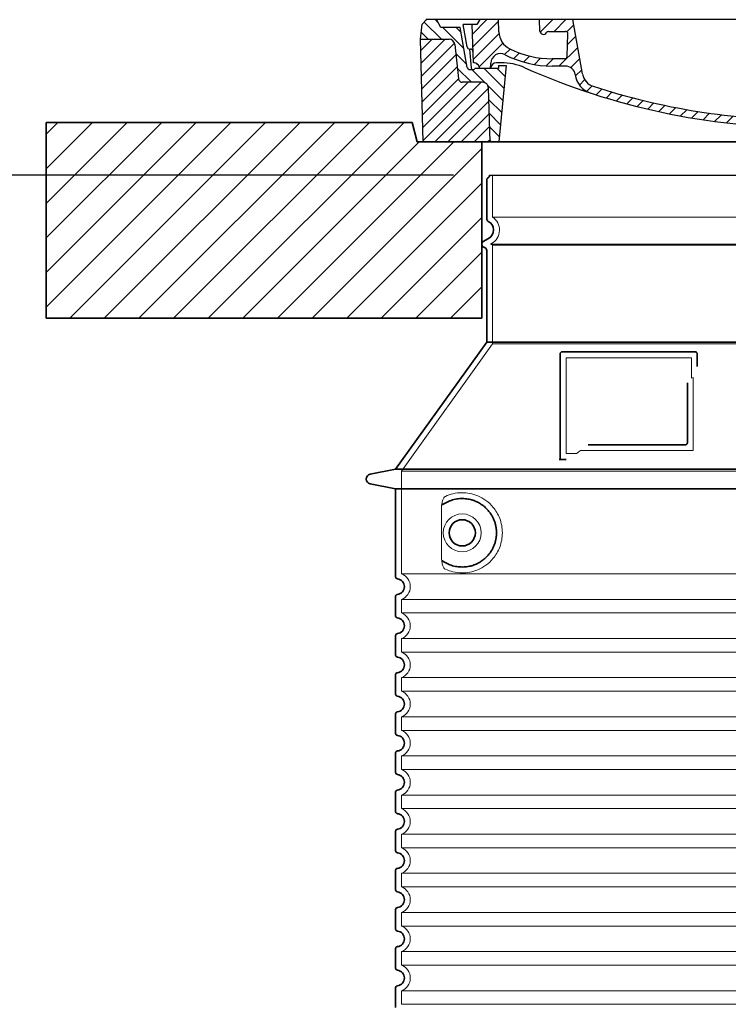
# Model space of a CAD drawing. Units: millimetres. Extents: x 252048 to 297925, y 158447 to 176046.
# Drawn here: x 278478 to 279201, y 172152 to 173159 of the extents above; entities that cross this region are included whole.
import ezdxf

# ---------------------------------------------------------------- set-up
doc = ezdxf.new("R2010")
doc.units = ezdxf.units.MM
for name, pattern in [('AM_DIN_G_W050x2', [6.875, 4.75, -0.875, 0.375, -0.875]), ('AM_ISO08W050', [18, 12, -1.5, 3, -1.5]), ('DASHED', [0])]:
    doc.linetypes.add(name, pattern=pattern)
doc.layers.get('DEFPOINTS').update_dxf_attribs({"color": 250})
for name, color, linetype, lineweight in [('AM_7', 4, 'AM_ISO08W050', 25), ('AM_8', 1, 'Continuous', 25), ('kote', 252, 'Continuous', 9), ('Skrytá (ISO)', 1, 'DASHED', 18), ('Viditelná (ISO)', 7, 'Continuous', 35)]:
    doc.layers.add(name, color=color, linetype=linetype, lineweight=lineweight)
doc.layers.add('PUNKTE', color=1, linetype='Continuous')
doc.styles.get("Standard").update_dxf_attribs({"font": 'ISOCP.SHX'})
doc.styles.add('Styl textu40', font='arial.ttf')
doc.dimstyles.new('VARIABEL-ST', dxfattribs={"dimscale": 40, "dimtxt": 7, "dimasz": 2.5, "dimexe": 1, "dimexo": 1, "dimgap": 0.6, "dimtad": 1, "dimdsep": 46, "dimtxsty": 'Standard', "dimcen": 0, "dimclrd": 256, "dimclre": 256, "dimclrt": 5, "dimadec": 0, "dimazin": 0, "dimtp": 0.1, "dimtm": 0.1, "dimtfac": 0.71, "dimtdec": 3, "dimtmove": 0, "dimatfit": 3, "dimfxl": 1, "dimtzin": 0, "dimarcsym": 0})

# ---------------------------------------------------------------- blocks, each defined once
blk = doc.blocks.new('*X38')
at = {"layer": 'AM_8'}
for p, q in [((-339.66, 145.274), (-324.934, 160)), ((-339.206, 132.258), (-312.948, 158.516)), ((-270.19, 147.392), (-257.582, 160)), ((-256.112, 148), (-244.112, 160)), ((-243.222, 147.42), (-236.047, 154.594)), ((321.643, 133.057), (339.87, 151.285)), ((322.934, 147.819), (333.212, 158.097)), ((-338.751, 119.242), (-312.269, 145.724)), ((-242.464, 134.707), (-234.028, 143.143)), ((-332.748, 111.774), (-308.539, 135.983)), ((-251.2, 112.5), (-232.008, 131.692)), ((317.607, 115.551), (339.383, 137.327)), ((-306.735, 124.317), (-301.06, 129.992)), ((-297.323, 120.259), (-291.614, 125.968)), ((-287.49, 116.621), (-281.317, 122.794)), ((285.858, 110.743), (298.346, 123.231)), ((303.9, 115.315), (315.168, 126.583)), ((325.526, 110), (338.895, 123.369)), ((-276.644, 113.997), (-269.965, 120.677)), ((-264.286, 112.885), (-257.171, 120)), ((-239.185, 111.045), (-229.989, 120.241)), ((262.934, 101.289), (276.799, 115.154)), ((-321.052, 110), (-320.989, 110.063)), ((-234.28, 102.479), (-227.97, 108.789)), ((196.794, 102.501), (201.015, 106.723)), ((240.168, 91.994), (253.842, 105.668)), ((-230.155, 93.135), (-224.957, 98.332)), ((-222.85, 86.969), (-217.348, 92.471)), ((196.033, 88.27), (203.588, 95.825)), ((200.255, 79.021), (211.881, 90.648)), ((220.212, 85.508), (232.511, 97.807)), ((-213.217, 83.131), (-207.113, 89.235)), ((-203.01, 79.868), (-196.753, 86.125)), ((-192.74, 76.667), (-186.392, 83.015)), ((181.669, 73.906), (192.442, 84.679)), ((-181.959, 73.978), (-176.032, 79.905)), ((-171.177, 71.289), (-165.146, 77.321)), ((-160.396, 68.601), (-154.151, 74.845)), ((-149.614, 65.912), (-143.157, 72.369)), ((129.465, 62.113), (138.745, 71.393)), ((145.82, 64.998), (156.133, 75.31)), ((163.723, 69.43), (174.287, 79.995)), ((-138.372, 63.684), (-132.162, 69.893)), ((-126.921, 61.665), (-120.593, 67.992)), ((-115.47, 59.645), (-108.976, 66.139)), ((-104.019, 57.625), (-97.359, 64.285)), ((-92.224, 55.95), (-85.62, 62.555)), ((-80.035, 54.668), (-73.32, 61.384)), ((66.74, 53.27), (75.173, 61.702)), ((81.794, 54.853), (90.24, 63.299)), ((96.847, 56.435), (105.978, 65.567)), ((113.11, 59.228), (122.361, 68.48)), ((-67.846, 53.387), (-61.021, 60.213)), ((-55.657, 52.106), (-48.722, 59.041)), ((-43.053, 51.24), (-35.901, 58.391)), ((-29.959, 50.863), (-22.757, 58.065)), ((-16.866, 50.486), (-9.613, 57.739)), ((-3.773, 50.109), (3.727, 57.608)), ((9.873, 50.284), (17.6, 58.011)), ((23.743, 50.683), (31.474, 58.414)), ((37.612, 51.083), (45.347, 58.817)), ((51.687, 51.687), (60.105, 60.105))]:
    blk.add_line(p, q, dxfattribs=at)
blk = doc.blocks.new('701740')
at = {"layer": 'AM_8'}
h = blk.add_hatch(dxfattribs=at)
h.set_pattern_fill('ANSI31', color=256, scale=3, angle=90, style=0)
h.set_pattern_definition([(135, (-11773.946, -11292.978), (-6.735192, -6.735192), [])])
h.paths.add_polyline_path([(-323.2, 65.2), (-321.5, 10), (-312.5, 10), (-305, 88), (-313, 88), (-313, 85), (-337.1, 85, -0.414214), (-338.1, 84), (-338.9, 84), (-342.3, 84, -0.365571), (-344.8, 86.1), (-352, 127), (-371.8, 127), (-376.4, 135), (-386.4, 135), (-390.9, 130.5), (-392.5, 115), (-363.5, 115, -0.383868), (-357.6, 109.6), (-353.9, 74.6, 0.383868), (-349.9, 71), (-329.2, 71, -0.40503)])
h.paths.add_polyline_path([(329.2, 71), (349.9, 71, 0.383868), (353.9, 74.6), (357.6, 109.6, -0.383868), (363.5, 115), (392.5, 115), (390.9, 130.5), (386.4, 135), (376.4, 135), (371.8, 127), (343, 127), (341.6, 86.5, -0.714995), (337.1, 85), (313, 85), (313, 88), (305, 88), (312.5, 10), (321.5, 10), (323.2, 65.2, -0.40503)])
h = blk.add_hatch(dxfattribs=at)
h.set_pattern_fill('ANSI31', color=256, scale=3, style=0)
h.set_pattern_definition([(45, (-11773.946, -11292.978), (-6.735192, 6.735192), [])])
h.paths.add_polyline_path([(-323.2, 65.2, 0.40503), (-329.2, 71), (-349.9, 71, -0.383868), (-353.9, 74.6), (-357.6, 109.6, 0.383868), (-363.5, 115), (-392.5, 115), (-390, 10), (-321.5, 10)])
h.paths.add_polyline_path([(349.9, 71), (329.2, 71, 0.40503), (323.2, 65.2), (321.5, 10), (390, 10), (392.5, 115), (363.5, 115, 0.383868), (357.6, 109.6), (353.9, 74.6, -0.383868)])
for p, q in [((-390.9, 130.5), (-386.4, 135)), ((0, 135), (-386.4, 135)), ((-371.8, 127), (-376.4, 135)), ((-332.1, 135), (-335, 130)), ((-312.6, 122.4), (-313, 135)), ((-270.6, 123.4), (-271, 135)), ((-227.2, 79.5), (-237, 135)), ((0, 135), (386.4, 135)), ((321.6, 107.2), (324, 135)), ((332.1, 135), (335, 130)), ((346, 127), (350.6, 135)), ((371.8, 127), (376.4, 135)), ((390.9, 130.5), (386.4, 135)), ((-392.5, 115), (-390.9, 130.5)), ((-352, 127), (-371.8, 127)), ((-344.8, 86.1), (-352, 127)), ((-345, 107.1), (-349, 130)), ((-335, 130), (-349, 130)), ((-338.6, 91), (-340, 130)), ((-261.8, 123), (-244.6, 123)), ((335, 130), (340, 130)), ((338.6, 91), (340, 130)), ((341.6, 86.4), (343, 127)), ((343, 127), (371.8, 127)), ((392.5, 115), (390.9, 130.5)), ((-390, 10), (-392.5, 115)), ((-392.5, 115), (-363.5, 115)), ((-242.9, 97.4), (-242.1, 120.4)), ((392.5, 115), (363.5, 115)), ((390, 10), (392.5, 115)), ((-357.6, 109.6), (-353.9, 74.6)), ((-342.5, 105), (-341.5, 105)), ((-342.5, 105), (-340.9, 85.8)), ((357.6, 109.6), (353.9, 74.6)), ((-321, 85), (-320.8, 90.6)), ((-310.4, 91), (-315, 91)), ((-245.4, 95), (-258, 95)), ((310.4, 91), (315, 91)), ((-342.3, 84), (-338.9, 84)), ((-338.9, 84), (-338.6, 84)), ((-338.6, 84), (-338.1, 84)), ((-337.1, 85), (-337.1, 85)), ((-313, 85), (-337.1, 85)), ((-313, 88), (-313, 85)), ((-313, 88), (-305, 88)), ((-305, 88), (-312.5, 10)), ((-244.6, 87.5), (-258, 87.5)), ((199.4, 81.9), (200, 81.9)), ((200, 81.9), (200.6, 81.9)), ((284.2, 85), (305.2, 85)), ((284.2, 85), (305.2, 85)), ((305, 88), (312.5, 10)), ((305, 88), (313, 88)), ((305, 88), (313, 88)), ((313, 88), (313, 85)), ((313, 88), (313, 85)), ((313, 85), (337.1, 85)), ((313, 85), (337.1, 85)), ((-329.2, 71), (-349.9, 71)), ((196.9, 79.5), (196.1, 63.5)), ((203.1, 79.5), (203.7, 68.2)), ((329.2, 71), (349.9, 71)), ((-321.5, 10), (-323.2, 65.2)), ((321.5, 10), (323.2, 65.2)), ((-312.5, 10), (-390, 10)), ((-321.5, 10), (0, 10)), ((0, 10), (321.5, 10)), ((321.5, 10), (390, 10))]:
    blk.add_line(p, q)
for centre, radius, start, end in [((-292.6, 123.1), 20, 182, 243.69), ((-267.1, 123.5), 3.54, 182, 329.767), ((-261.8, 120.5), 2.5, 90, 149.767), ((-244.6, 120.5), 2.5, 358, 90), ((-363.5, 109), 6, 5.9992, 90), ((363.5, 109), 6, 90, 174.0008), ((-342.5, 107.5), 2.5, 190, 270), ((-341.5, 102.5), 2.5, 2, 90), ((-258, 193), 98, 243.69, 270), ((327, -2.7), 105, 95.892, 114.109), ((315.6, 107.7), 6, 275.893, 355), ((-338.4, 85), 6, 0, 92.001), ((-315, 85), 6, 90, 180), ((-310.8, 90.3), 10, 62.792, 178), ((-310.4, 31), 60, 65.994, 90), ((-258, 193), 105.5, 242.792, 270), ((-245.4, 97.5), 2.5, 270, 358), ((0, 728), 695.5, 287.48, 294.109), ((310.4, 31), 60, 90, 114.006), ((315, 85), 6, 0, 90), ((338.4, 85), 6, 87.999, 180), ((-342.3, 86.5), 2.5, 190, 270), ((-338.9, 86), 2, 184.7582, 270), ((-338.1, 85), 1, 270, 360), ((0, 728), 703, 245.993, 270), ((-244.6, 77.5), 10, 8.13, 90), ((0, 728), 703, 270, 294.006), ((199.4, 79.4), 2.5, 89.998, 177.298), ((200.6, 79.4), 2.5, 3.047, 90.002), ((339.1, 86.5), 2.5, 216.87, 358), ((339.1, 86.5), 2.5, 216.87, 358), ((-349.9, 75), 4, 185.9992, 270), ((-329.2, 65), 6, 1.8023, 90), ((-211.4, 82.2), 23.5, 188.13, 251.869), ((-211.4, 82.2), 16, 190, 251.869), ((329.2, 65), 6, 90, 178.1977), ((349.9, 75), 4, 270, 354.0008), ((0, 728), 695.5, 251.869, 270), ((192.1, 63.7), 4, 286.132, 357.298), ((207.7, 68.4), 4, 183.047, 287.483), ((0, 728), 695.5, 270, 286.132)]:
    blk.add_arc(centre, radius, start, end)
at = {"layer": 'AM_7', "linetype": 'AM_DIN_G_W050x2'}
for q in [(0, 15), (0, 15), (-15, 0), (15, 0), (0, -15), (0, -15)]:
    blk.add_line((0, 0), q, dxfattribs=at)
at = {"layer": 'PUNKTE'}
for p in [(-386.4, 135), (0, 135), (0, 135), (0, 135), (0, 135), (386.4, 135), (-321.5, 10), (0, 10), (0, 10)]:
    blk.add_point(p, dxfattribs=at)
at = {"layer": 'AM_8'}
blk.add_blockref('*X38', (0, -25), dxfattribs=at)
blk = doc.blocks.new('*D396')
at = {"layer": 'DEFPOINTS', "color": 0, "transparency": 16777216}
for p in [(278364, 172999.7), (278960.5, 172999.7), (278861.5, 171329.2)]:
    blk.add_point(p, dxfattribs=at)
at = {"layer": 'kote', "lineweight": -2, "transparency": 16777216}
for p, q in [((278920.5, 172999.7), (278324, 172999.7)), ((278364, 171429.2), (278364, 172899.7)), ((278821.5, 171329.2), (278324, 171329.2))]:
    blk.add_line(p, q, dxfattribs=at)
at = {"layer": 'kote', "transparency": 16777216}
for points in [[(278347.4, 172899.7), (278380.7, 172899.7), (278364, 172999.7)], [(278347.4, 171429.2), (278380.7, 171429.2), (278364, 171329.2)]]:
    blk.add_solid(points, dxfattribs=at)
at = {"layer": 'kote', "transparency": 16777216, "insert": (278309.4, 172164.4), "char_height": 60, "attachment_point": 5, "rotation": 90, "style": 'Styl textu40'}
blk.add_mtext('1670', dxfattribs=at)

msp = doc.modelspace()

# ---------------------------------------------------------------- hatches: boundary and pattern name
at = {"layer": 'AM_8'}
h = msp.add_hatch(dxfattribs=at)
h.set_pattern_fill('_U', color=256, scale=25, angle=45, style=0, pattern_type=0)
h.set_pattern_definition([(45, (276900.782, 152310.722), (-17.67767, 17.67767), [])])
h.paths.add_polyline_path([(278504.5, 172853.7), (278949.5, 172853.7), (278949.5, 173033.7), (278883.5, 173033.7), (278878.5, 173053.7), (278504.5, 173053.7)])
h.paths.add_polyline_path([(279609.5, 172853.7), (280054.5, 172853.7), (280054.5, 173053.7), (279680.5, 173053.7), (279675.5, 173033.7), (279609.5, 173033.7)])

# ---------------------------------------------------------------- linework, layer by layer
msp.add_line((278957.5, 172999.7), (279601.5, 172999.7))
at = {"layer": 'Skrytá (ISO)', "ltscale": 13.137691}
msp.add_line((278960.5, 172956.9), (278960.5, 172999.7), dxfattribs=at)
at = {"layer": 'Skrytá (ISO)', "ltscale": 13.097497}
for p, q in [((279598.5, 172956.9), (278960.5, 172956.9)), ((279598.5, 172928.1), (278960.5, 172928.1)), ((279598.5, 172827.3), (278960.5, 172827.3))]:
    msp.add_line(p, q, dxfattribs=at)
at = {"layer": 'Skrytá (ISO)', "ltscale": 0.219729}
msp.add_line((278959.5, 172929.8), (278958.5, 172929.2), dxfattribs=at)
at = {"layer": 'Skrytá (ISO)', "ltscale": 13.179613}
msp.add_line((279600.5, 172929.2), (278958.5, 172929.2), dxfattribs=at)
at = {"layer": 'Skrytá (ISO)', "ltscale": 0.439558}
msp.add_line((278960.5, 172928.1), (278958.5, 172929.2), dxfattribs=at)
at = {"layer": 'Skrytá (ISO)', "ltscale": 12.18212}
msp.add_line((278960.5, 172827.3), (278960.5, 172928.1), dxfattribs=at)
at = {"layer": 'Skrytá (ISO)', "ltscale": 12.882055}
msp.add_line((278960.5, 172827.3), (278867.5, 172697.3), dxfattribs=at)
at = {"layer": 'Skrytá (ISO)', "ltscale": 11.847196}
msp.add_line((279035.5, 172813.2), (279035.5, 172715.2), dxfattribs=at)
at = {"layer": 'Skrytá (ISO)', "ltscale": 12.37911}
msp.add_line((279163.5, 172813.2), (279035.5, 172813.2), dxfattribs=at)
at = {"layer": 'Skrytá (ISO)', "ltscale": 4.010478}
msp.add_line((279163.5, 172792.2), (279163.5, 172813.2), dxfattribs=at)
at = {"layer": 'Skrytá (ISO)', "ltscale": 2.062627}
msp.add_line((279035.5, 172715.2), (279046.3, 172715.2), dxfattribs=at)
at = {"layer": 'Skrytá (ISO)', "ltscale": 12.468955}
msp.add_line((279050, 172718.2), (279165.4, 172718.2), dxfattribs=at)
at = {"layer": 'Skrytá (ISO)', "ltscale": 13.039331}
for p, q in [((278867.5, 172697.3), (279691.5, 172697.3)), ((278867.5, 172592.3), (279691.5, 172592.3)), ((279691.5, 172566.2), (278867.5, 172566.2)), ((278867.5, 172552.3), (279691.5, 172552.3)), ((279691.5, 172526.2), (278867.5, 172526.2)), ((278867.5, 172512.3), (279691.5, 172512.3)), ((279691.5, 172486.2), (278867.5, 172486.2)), ((278867.5, 172472.3), (279691.5, 172472.3)), ((279691.5, 172446.2), (278867.5, 172446.2)), ((278867.5, 172432.3), (279691.5, 172432.3)), ((279691.5, 172406.2), (278867.5, 172406.2)), ((278867.5, 172392.3), (279691.5, 172392.3)), ((279691.5, 172366.2), (278867.5, 172366.2)), ((278867.5, 172352.3), (279691.5, 172352.3)), ((279691.5, 172326.2), (278867.5, 172326.2)), ((278867.5, 172312.3), (279691.5, 172312.3)), ((279691.5, 172286.2), (278867.5, 172286.2)), ((278867.5, 172272.3), (279691.5, 172272.3)), ((279691.5, 172246.2), (278867.5, 172246.2)), ((278867.5, 172232.3), (279691.5, 172232.3)), ((279691.5, 172206.2), (278867.5, 172206.2)), ((278867.5, 172192.3), (279691.5, 172192.3)), ((279691.5, 172166.2), (278867.5, 172166.2)), ((278867.5, 172152.3), (279691.5, 172152.3))]:
    msp.add_line(p, q, dxfattribs=at)
at = {"layer": 'Skrytá (ISO)', "ltscale": 12.693194}
msp.add_line((278867.5, 172697.3), (278867.5, 172592.3), dxfattribs=at)
at = {"layer": 'Skrytá (ISO)', "ltscale": 12.275962}
msp.add_line((278908.4, 172659.6), (278908.4, 172608.8), dxfattribs=at)
at = {"layer": 'Skrytá (ISO)', "ltscale": 2.635983}
for p, q in [((278867.5, 172566.2), (278867.5, 172552.3)), ((278867.5, 172526.2), (278867.5, 172512.3)), ((278867.5, 172486.2), (278867.5, 172472.3)), ((278867.5, 172446.2), (278867.5, 172432.3)), ((278867.5, 172406.2), (278867.5, 172392.3)), ((278867.5, 172366.2), (278867.5, 172352.3)), ((278867.5, 172326.2), (278867.5, 172312.3)), ((278867.5, 172286.2), (278867.5, 172272.3)), ((278867.5, 172246.2), (278867.5, 172232.3)), ((278867.5, 172206.2), (278867.5, 172192.3)), ((278867.5, 172166.2), (278867.5, 172152.3))]:
    msp.add_line(p, q, dxfattribs=at)
at = {"layer": 'Skrytá (ISO)', "ltscale": 11.818951}
msp.add_circle((278929.5, 172634.2), 19.4, dxfattribs=at)
at = {"layer": 'Skrytá (ISO)', "ltscale": 6.154692}
msp.add_arc((278951.5, 172943.7), 16, 300, 55.7711, dxfattribs=at)
at = {"layer": 'Skrytá (ISO)', "ltscale": 0.398348}
msp.add_arc((279322.3, 172455), 372.7, 114.9073, 115.2291, dxfattribs=at)
at = {"layer": 'Skrytá (ISO)', "ltscale": 6.426379}
for centre in [(278862.5, 172579.2), (278862.5, 172539.2), (278862.5, 172499.2), (278862.5, 172459.2), (278862.5, 172419.2), (278862.5, 172379.2), (278862.5, 172339.2), (278862.5, 172299.2), (278862.5, 172259.2), (278862.5, 172219.2), (278862.5, 172179.2)]:
    msp.add_arc(centre, 14, 290.9248, 69.0752, dxfattribs=at)
at = {"layer": 'Skrytá (ISO)', "ltscale": 15.091075}
msp.add_rational_spline([(279165.4, 172718.2), (279165.4, 172758.6), (279165.4, 172793.1)], [1.00235786927, 1.00604730413, 1.00391800559], degree=2, dxfattribs=at)
at = {"layer": 'Skrytá (ISO)', "ltscale": 0.905796}
msp.add_rational_spline([(279050, 172718.2), (279048.2, 172716.7), (279046.3, 172715.2)], [1.02175351756, 1.02024725223, 1.01872128411], degree=2, dxfattribs=at)
at = {"layer": 'Skrytá (ISO)', "ltscale": 3.049725}
msp.add_open_spline([(278912.4, 172671.5), (278911.8, 172671.2), (278911.2, 172670.7), (278910.2, 172669.2), (278909.8, 172668.2), (278909, 172665.7), (278908.7, 172664.1), (278908.4, 172661.5), (278908.4, 172660.6), (278908.4, 172659.6)], degree=3, knots=[-6.248464, -6.248464, -6.248464, -6.248464, -5.855111, -5.855111, -5.440025, -5.440025, -4.943712, -4.943712, -4.655335, -4.655335, -4.655335, -4.655335], dxfattribs=at)
at = {"layer": 'Skrytá (ISO)', "ltscale": 13.256505}
msp.add_open_spline([(278912.4, 172597), (278914.8, 172595.9), (278917.4, 172595), (278923.1, 172593.6), (278926.3, 172593.2), (278931.9, 172593.2), (278934.5, 172593.4), (278939.9, 172594.5), (278942.7, 172595.3), (278948.2, 172597.6), (278951, 172599.2), (278956.3, 172603.1), (278958.9, 172605.4), (278962.4, 172609.7), (278963.7, 172611.5), (278965.9, 172615.3), (278967, 172617.4), (278968.7, 172621.9), (278969.3, 172624.3), (278970.3, 172629.2), (278970.5, 172631.8), (278970.5, 172634.2), (278970.5, 172636.7), (278970.3, 172639.2), (278969.3, 172644.1), (278968.7, 172646.5), (278967, 172651), (278965.9, 172653.1), (278963.7, 172657), (278962.4, 172658.7), (278958.9, 172663), (278956.3, 172665.4), (278951, 172669.3), (278948.2, 172670.8), (278942.7, 172673.2), (278939.9, 172674), (278934.5, 172675), (278931.9, 172675.2), (278926.3, 172675.2), (278923.1, 172674.9), (278917.4, 172673.5), (278914.8, 172672.6), (278912.4, 172671.5)], degree=3, knots=[26.233999, 26.233999, 26.233999, 26.233999, 27.756641, 27.756641, 29.565379, 29.565379, 30.939908, 30.939908, 32.314437, 32.314437, 33.688965, 33.688965, 35.063494, 35.063494, 35.808504, 35.808504, 36.553514, 36.553514, 37.298524, 37.298524, 38.043533, 38.043533, 38.043533, 38.788543, 38.788543, 39.533553, 39.533553, 40.278563, 40.278563, 41.023572, 41.023572, 42.398101, 42.398101, 43.77263, 43.77263, 45.147159, 45.147159, 46.521688, 46.521688, 48.330426, 48.330426, 49.853068, 49.853068, 49.853068, 49.853068], dxfattribs=at)
at = {"layer": 'Skrytá (ISO)'}
for points in [[(278909.1, 172662.7), (278909.1, 172662.7), (278909.1, 172662.7), (278909.1, 172662.7)], [(278909.1, 172605.8), (278909.1, 172605.8), (278909.1, 172605.8), (278909.1, 172605.8)]]:
    msp.add_open_spline(points, degree=3, dxfattribs=at)
at = {"layer": 'Skrytá (ISO)', "ltscale": 3.049721}
msp.add_open_spline([(278908.4, 172608.8), (278908.4, 172607.9), (278908.5, 172606.8), (278908.7, 172604.2), (278909, 172602.7), (278909.8, 172600.2), (278910.3, 172599.2), (278911.3, 172597.7), (278911.8, 172597.2), (278912.4, 172597)], degree=3, knots=[-1.550935, -1.550935, -1.550935, -1.550935, -1.2581, -1.2581, -0.794126, -0.794126, -0.370827, -0.370827, 0, 0, 0, 0], dxfattribs=at)
at = {"layer": 'Viditelná (ISO)'}
for p, q in [((278769.5, 173053.7), (278504.5, 173053.7)), ((278504.5, 173053.7), (278504.5, 172853.7)), ((278769.5, 173053.7), (278878.5, 173053.7)), ((278883.5, 173033.7), (278878.5, 173053.7)), ((279675.5, 173033.7), (278883.5, 173033.7)), ((278949.5, 172853.7), (278949.5, 173033.7)), ((278954.5, 172955.2), (278954.5, 172995.1)), ((278956.5, 172935), (278951, 172931.8)), ((278953, 172925.5), (278951, 172926.6)), ((278954.5, 172829.2), (278954.5, 172922.9)), ((278504.5, 172853.7), (278949.5, 172853.7)), ((278954.5, 172829.2), (278861.5, 172699.2)), ((279604.5, 172829.2), (278954.5, 172829.2)), ((279029.5, 172817.2), (279029.5, 172709.2)), ((279167.5, 172819.2), (279031.5, 172819.2)), ((279169.5, 172804.3), (279169.5, 172817.2)), ((279058, 172724.2), (279157.4, 172724.2)), ((279029.5, 172709.2), (279031.5, 172709.2)), ((279031.5, 172709.2), (279033.3, 172709.2)), ((278861.5, 172699.2), (278835.5, 172694.1)), ((278861.5, 172699.2), (279697.5, 172699.2)), ((278861.5, 172679.2), (278835.5, 172684.3)), ((278861.5, 172679.2), (279697.5, 172679.2)), ((278861.5, 172679.2), (278861.5, 172589.2)), ((278861.5, 172569.3), (278861.5, 172549.2)), ((278861.5, 172529.3), (278861.5, 172509.2)), ((278861.5, 172489.3), (278861.5, 172469.2)), ((278861.5, 172449.3), (278861.5, 172429.2)), ((278861.5, 172409.3), (278861.5, 172389.2)), ((278861.5, 172369.3), (278861.5, 172349.2)), ((278861.5, 172329.3), (278861.5, 172309.2)), ((278861.5, 172289.3), (278861.5, 172269.2)), ((278861.5, 172249.3), (278861.5, 172229.2)), ((278861.5, 172209.3), (278861.5, 172189.2)), ((278861.5, 172169.3), (278861.5, 172149.2))]:
    msp.add_line(p, q, dxfattribs=at)
msp.add_circle((278929.5, 172634.2), 13.4, dxfattribs=at)
for centre, radius, start, end in [((278956.5, 172995.1), 2, 113.5782, 180), ((278954.5, 172999.7), 3, 293.5782, 0), ((278957.5, 172955.2), 3, 180, 242.5136), ((278951.5, 172943.7), 10, 300, 62.5136), ((278952.5, 172929.2), 3, 120, 240), ((278951.5, 172922.9), 3, 0, 60), ((279031.5, 172817.2), 2, 90, 180), ((279167.5, 172817.2), 2, 0, 90), ((278836.5, 172689.2), 5, 101.0997, 258.9003), ((278863.5, 172589.2), 2, 180, 264.2608), ((278862.5, 172579.2), 8, 275.7392, 84.2608), ((278863.5, 172569.3), 2, 95.7392, 180), ((278863.5, 172549.2), 2, 180, 264.2608), ((278862.5, 172539.2), 8, 275.7392, 84.2608), ((278863.5, 172529.3), 2, 95.7392, 180), ((278863.5, 172509.2), 2, 180, 264.2608), ((278862.5, 172499.2), 8, 275.7392, 84.2608), ((278863.5, 172489.3), 2, 95.7392, 180), ((278863.5, 172469.2), 2, 180, 264.2608), ((278862.5, 172459.2), 8, 275.7392, 84.2608), ((278863.5, 172449.3), 2, 95.7392, 180), ((278863.5, 172429.2), 2, 180, 264.2608), ((278862.5, 172419.2), 8, 275.7392, 84.2608), ((278863.5, 172409.3), 2, 95.7392, 180), ((278863.5, 172389.2), 2, 180, 264.2608), ((278862.5, 172379.2), 8, 275.7392, 84.2608), ((278863.5, 172369.3), 2, 95.7392, 180), ((278863.5, 172349.2), 2, 180, 264.2608), ((278862.5, 172339.2), 8, 275.7392, 84.2608), ((278863.5, 172329.3), 2, 95.7392, 180), ((278863.5, 172309.2), 2, 180, 264.2608), ((278862.5, 172299.2), 8, 275.7392, 84.2608), ((278863.5, 172289.3), 2, 95.7392, 180), ((278863.5, 172269.2), 2, 180, 264.2608), ((278862.5, 172259.2), 8, 275.7392, 84.2608), ((278863.5, 172249.3), 2, 95.7392, 180), ((278863.5, 172229.2), 2, 180, 264.2608), ((278862.5, 172219.2), 8, 275.7392, 84.2608), ((278863.5, 172209.3), 2, 95.7392, 180), ((278863.5, 172189.2), 2, 180, 264.2608), ((278862.5, 172179.2), 8, 275.7392, 84.2608), ((278863.5, 172169.3), 2, 95.7392, 180)]:
    msp.add_arc(centre, radius, start, end, dxfattribs=at)
for centre, major_axis, start_param, end_param in [((278907.9, 172664.3), (1.16, -1.6), 6.281635, 6.281642), ((278907.9, 172604.2), (1.17, 1.63), 6.282607, 6.282615)]:
    msp.add_ellipse(centre, major_axis=major_axis, ratio=0.849972, start_param=start_param, end_param=end_param, dxfattribs=at)
for points, knots in [([(279159.4, 172787.5), (279159.4, 172782.8), (279159.4, 172777.9), (279159.4, 172772.8), (279159.4, 172772.8), (279159.4, 172772.8), (279159.4, 172772.7), (279159.4, 172767.6), (279159.4, 172762.3), (279159.4, 172756.9), (279159.4, 172756.9), (279159.4, 172756.9), (279159.4, 172756.9), (279159.4, 172751.6), (279159.4, 172746.2), (279159.4, 172741.1), (279159.4, 172741), (279159.4, 172741), (279159.4, 172741), (279159.4, 172735.9), (279159.4, 172731), (279159.4, 172726.2)], [0, 0, 0, 0, 0.24836, 0.24836, 0.24836, 0.25, 0.25, 0.25, 0.499801, 0.499801, 0.499801, 0.5, 0.5, 0.5, 0.75, 0.75, 0.75, 0.751237, 0.751237, 0.751237, 1, 1, 1, 1]), ([(279159.4, 172726.2), (279159.4, 172726.2), (279159.4, 172726.2), (279159.4, 172726.2), (279159.4, 172726.1), (279159.4, 172726.1), (279159.4, 172726), (279159.4, 172726), (279159.4, 172726), (279159.4, 172725.9), (279159.4, 172725.9), (279159.3, 172725.8), (279159.3, 172725.8), (279159.3, 172725.8), (279159.3, 172725.7), (279159.3, 172725.7), (279159.3, 172725.7), (279159.3, 172725.6), (279159.3, 172725.6), (279159.3, 172725.6), (279159.3, 172725.5), (279159.2, 172725.5), (279159.2, 172725.5), (279159.2, 172725.4), (279159.2, 172725.4), (279159.2, 172725.4), (279159.2, 172725.4), (279159.2, 172725.3), (279159.1, 172725.3), (279159.1, 172725.3), (279159.1, 172725.2), (279159.1, 172725.2), (279159.1, 172725.2), (279159.1, 172725.1), (279159, 172725.1), (279159, 172725.1), (279159, 172725.1), (279159, 172725.1), (279159, 172725), (279158.9, 172725), (279158.9, 172725), (279158.9, 172725), (279158.9, 172724.9), (279158.9, 172724.9), (279158.9, 172724.9), (279158.8, 172724.8), (279158.8, 172724.8), (279158.8, 172724.8), (279158.8, 172724.8), (279158.8, 172724.8), (279158.7, 172724.8), (279158.7, 172724.7), (279158.7, 172724.7), (279158.7, 172724.7), (279158.7, 172724.7), (279158.6, 172724.7), (279158.6, 172724.6), (279158.6, 172724.6), (279158.6, 172724.6), (279158.5, 172724.6), (279158.5, 172724.6), (279158.5, 172724.6), (279158.5, 172724.5), (279158.4, 172724.5), (279158.4, 172724.5), (279158.4, 172724.5), (279158.4, 172724.5), (279158.4, 172724.5), (279158.3, 172724.5), (279158.3, 172724.4), (279158.2, 172724.4), (279158.2, 172724.4), (279158.1, 172724.4), (279158.1, 172724.4), (279158, 172724.3), (279158, 172724.3), (279158, 172724.3), (279158, 172724.3), (279158, 172724.3), (279157.9, 172724.3), (279157.9, 172724.3), (279157.9, 172724.3), (279157.8, 172724.3), (279157.8, 172724.3), (279157.8, 172724.3), (279157.8, 172724.3), (279157.7, 172724.3), (279157.7, 172724.3), (279157.7, 172724.3), (279157.7, 172724.3), (279157.7, 172724.3), (279157.6, 172724.2), (279157.6, 172724.2), (279157.5, 172724.2), (279157.5, 172724.2), (279157.5, 172724.2), (279157.5, 172724.2), (279157.5, 172724.2), (279157.4, 172724.2), (279157.4, 172724.2)], [0, 0, 0, 0, 0.020583, 0.020583, 0.020583, 0.0555556, 0.0555556, 0.0555556, 0.0791506, 0.0791506, 0.0791506, 0.1111111, 0.1111111, 0.1111111, 0.1377182, 0.1377182, 0.1377182, 0.1666667, 0.1666667, 0.1666667, 0.1962673, 0.1962673, 0.1962673, 0.2222222, 0.2222222, 0.2222222, 0.2548341, 0.2548341, 0.2548341, 0.2777778, 0.2777778, 0.2777778, 0.3134025, 0.3134025, 0.3134025, 0.3333333, 0.3333333, 0.3333333, 0.3719581, 0.3719581, 0.3719581, 0.3888889, 0.3888889, 0.3888889, 0.4305184, 0.4305184, 0.4305184, 0.4444444, 0.4444444, 0.4444444, 0.4890753, 0.4890753, 0.4890753, 0.5, 0.5, 0.5, 0.5476309, 0.5476309, 0.5476309, 0.5555556, 0.5555556, 0.5555556, 0.606189, 0.606189, 0.606189, 0.6111111, 0.6111111, 0.6111111, 0.6647573, 0.6647573, 0.6647573, 0.7222222, 0.7222222, 0.7222222, 0.7777778, 0.7777778, 0.7777778, 0.7818892, 0.7818892, 0.7818892, 0.8333333, 0.8333333, 0.8333333, 0.840437, 0.840437, 0.840437, 0.8888889, 0.8888889, 0.8888889, 0.8990404, 0.8990404, 0.8990404, 0.9444444, 0.9444444, 0.9444444, 0.9575409, 0.9575409, 0.9575409, 1, 1, 1, 1]), ([(279029.5, 172709.2), (279029.5, 172709.2), (279029.5, 172709.2), (279029.4, 172709.2), (279029.3, 172709.2), (279029.1, 172709.2), (279029, 172709.2), (279028.8, 172709.2), (279028.6, 172709.2), (279028.5, 172709.2)], [0, 0, 0, 0, 0.069124, 0.069124, 0.1386586, 0.1386586, 0.2043597, 0.2043597, 0.2633866, 0.2633866, 0.2633866, 0.2633866]), ([(279035.7, 172709.2), (279035.4, 172709.2), (279035, 172709.2), (279034.2, 172709.2), (279033.8, 172709.2), (279033.3, 172709.2)], [0, 0, 0, 0, 0.1095724, 0.1095724, 0.2219207, 0.2219207, 0.2219207, 0.2219207]), ([(278909.1, 172605.8), (278909.8, 172605.3), (278910.6, 172604.7), (278911.4, 172604.3), (278911.4, 172604.2), (278911.5, 172604.2), (278911.5, 172604.2), (278912.3, 172603.7), (278913.2, 172603.3), (278914, 172602.8), (278914.1, 172602.8), (278914.1, 172602.8), (278914.1, 172602.8), (278915, 172602.4), (278915.9, 172602), (278916.8, 172601.6), (278916.8, 172601.6), (278916.8, 172601.6), (278916.9, 172601.6), (278917.8, 172601.2), (278918.7, 172600.9), (278919.6, 172600.6), (278919.7, 172600.6), (278919.7, 172600.6), (278919.7, 172600.6), (278920.6, 172600.4), (278921.6, 172600.1), (278922.5, 172599.9), (278922.6, 172599.9), (278922.6, 172599.9), (278922.6, 172599.9), (278923.5, 172599.7), (278924.5, 172599.6), (278925.4, 172599.5), (278925.5, 172599.5), (278925.5, 172599.5), (278925.5, 172599.5), (278926.5, 172599.4), (278927.4, 172599.3), (278928.3, 172599.3), (278928.3, 172599.3), (278928.4, 172599.3), (278928.4, 172599.3), (278929.3, 172599.2), (278930.2, 172599.2), (278931.1, 172599.3), (278931.2, 172599.3), (278931.2, 172599.3), (278931.2, 172599.3), (278932.1, 172599.3), (278933, 172599.4), (278933.9, 172599.5), (278933.9, 172599.5), (278933.9, 172599.5), (278934, 172599.5), (278934.9, 172599.6), (278935.7, 172599.8), (278936.6, 172600), (278936.6, 172600), (278936.6, 172600), (278936.6, 172600), (278937.5, 172600.1), (278938.3, 172600.4), (278939.1, 172600.6), (278939.1, 172600.6), (278939.2, 172600.6), (278939.2, 172600.6), (278940, 172600.8), (278940.8, 172601.1), (278941.5, 172601.4), (278941.6, 172601.4), (278941.6, 172601.4), (278941.6, 172601.4), (278942.4, 172601.7), (278943.1, 172602), (278943.8, 172602.3), (278943.9, 172602.3), (278943.9, 172602.3), (278943.9, 172602.3), (278944.6, 172602.7), (278945.3, 172603), (278946, 172603.4), (278946, 172603.4), (278946, 172603.4), (278946, 172603.4), (278946.7, 172603.8), (278947.4, 172604.1), (278948, 172604.5), (278948, 172604.6), (278948, 172604.6), (278948.1, 172604.6), (278948.7, 172605), (278949.3, 172605.4), (278949.9, 172605.8), (278949.9, 172605.8), (278949.9, 172605.8), (278949.9, 172605.8), (278950.5, 172606.3), (278951.1, 172606.7), (278951.7, 172607.2), (278951.7, 172607.2), (278951.7, 172607.2), (278951.7, 172607.2), (278952.2, 172607.6), (278952.8, 172608.1), (278953.3, 172608.6), (278953.3, 172608.6), (278953.3, 172608.6), (278953.3, 172608.6), (278953.8, 172609), (278954.3, 172609.5), (278954.8, 172610), (278954.8, 172610), (278954.8, 172610), (278954.8, 172610), (278955.2, 172610.5), (278955.7, 172611), (278956.1, 172611.5), (278956.1, 172611.5), (278956.1, 172611.5), (278956.1, 172611.5), (278956.5, 172612), (278956.9, 172612.5), (278957.3, 172613), (278957.3, 172613), (278957.3, 172613), (278957.3, 172613.1), (278957.7, 172613.6), (278958.1, 172614.1), (278958.4, 172614.6), (278958.5, 172614.6), (278958.5, 172614.6), (278958.5, 172614.6), (278958.8, 172615.1), (278959.1, 172615.6), (278959.5, 172616.1), (278959.5, 172616.2), (278959.5, 172616.2), (278959.5, 172616.2), (278959.8, 172616.7), (278960.1, 172617.2), (278960.3, 172617.7), (278960.3, 172617.7), (278960.4, 172617.7), (278960.4, 172617.7), (278960.6, 172618.3), (278960.9, 172618.8), (278961.1, 172619.3), (278961.1, 172619.3), (278961.1, 172619.3), (278961.1, 172619.3), (278961.4, 172619.8), (278961.6, 172620.4), (278961.8, 172620.9), (278961.8, 172620.9), (278961.8, 172620.9), (278961.8, 172620.9), (278962.1, 172621.4), (278962.3, 172621.9), (278962.4, 172622.5), (278962.5, 172622.5), (278962.5, 172622.5), (278962.5, 172622.5), (278962.6, 172623), (278962.8, 172623.5), (278963, 172624), (278963, 172624.1), (278963, 172624.1), (278963, 172624.1), (278963.1, 172624.6), (278963.3, 172625.1), (278963.4, 172625.6), (278963.5, 172626.2), (278963.7, 172626.7), (278963.8, 172627.2), (278963.9, 172627.7), (278964, 172628.2), (278964.1, 172628.8), (278964.1, 172629.3), (278964.2, 172629.8), (278964.3, 172630.3), (278964.3, 172630.9), (278964.4, 172631.4), (278964.4, 172631.9), (278964.4, 172632.4), (278964.5, 172632.9), (278964.5, 172633.5), (278964.5, 172634), (278964.5, 172634.5), (278964.5, 172635), (278964.5, 172635.5), (278964.4, 172636.1), (278964.4, 172636.6), (278964.4, 172637.1), (278964.3, 172637.6), (278964.3, 172638.1), (278964.2, 172638.7), (278964.1, 172639.2), (278964.1, 172639.7), (278964, 172640.2), (278963.9, 172640.7), (278963.8, 172641.3), (278963.7, 172641.8), (278963.5, 172642.3), (278963.4, 172642.8), (278963.3, 172643.4), (278963.1, 172643.9), (278963, 172644.4), (278963, 172644.4), (278963, 172644.4), (278963, 172644.4), (278962.8, 172644.9), (278962.6, 172645.5), (278962.5, 172646), (278962.5, 172646), (278962.5, 172646), (278962.4, 172646), (278962.3, 172646.5), (278962.1, 172647), (278961.8, 172647.6), (278961.8, 172647.6), (278961.8, 172647.6), (278961.8, 172647.6), (278961.6, 172648.1), (278961.4, 172648.6), (278961.1, 172649.2), (278961.1, 172649.2), (278961.1, 172649.2), (278961.1, 172649.2), (278960.9, 172649.7), (278960.6, 172650.2), (278960.4, 172650.7), (278960.4, 172650.7), (278960.3, 172650.7), (278960.3, 172650.7), (278960.1, 172651.3), (278959.8, 172651.8), (278959.5, 172652.3), (278959.5, 172652.3), (278959.5, 172652.3), (278959.5, 172652.3), (278959.1, 172652.8), (278958.8, 172653.4), (278958.5, 172653.9), (278958.5, 172653.9), (278958.5, 172653.9), (278958.4, 172653.9), (278958.1, 172654.4), (278957.7, 172654.9), (278957.3, 172655.4), (278957.3, 172655.4), (278957.3, 172655.4), (278957.3, 172655.4), (278956.9, 172655.9), (278956.5, 172656.4), (278956.1, 172656.9), (278956.1, 172656.9), (278956.1, 172657), (278956.1, 172657), (278955.7, 172657.5), (278955.2, 172657.9), (278954.8, 172658.4), (278954.8, 172658.4), (278954.8, 172658.4), (278954.8, 172658.5), (278954.3, 172658.9), (278953.8, 172659.4), (278953.3, 172659.9), (278953.3, 172659.9), (278953.3, 172659.9), (278953.3, 172659.9), (278952.8, 172660.4), (278952.2, 172660.8), (278951.7, 172661.3), (278951.7, 172661.3), (278951.7, 172661.3), (278951.7, 172661.3), (278951.1, 172661.8), (278950.5, 172662.2), (278949.9, 172662.6), (278949.9, 172662.6), (278949.9, 172662.6), (278949.9, 172662.7), (278949.3, 172663.1), (278948.7, 172663.5), (278948.1, 172663.9), (278948, 172663.9), (278948, 172663.9), (278948, 172663.9), (278947.4, 172664.3), (278946.7, 172664.7), (278946, 172665.1), (278946, 172665.1), (278946, 172665.1), (278946, 172665.1), (278945.3, 172665.5), (278944.6, 172665.8), (278943.9, 172666.1), (278943.9, 172666.1), (278943.9, 172666.1), (278943.8, 172666.2), (278943.1, 172666.5), (278942.4, 172666.8), (278941.6, 172667.1), (278941.6, 172667.1), (278941.6, 172667.1), (278941.5, 172667.1), (278940.8, 172667.4), (278940, 172667.6), (278939.2, 172667.9), (278939.2, 172667.9), (278939.1, 172667.9), (278939.1, 172667.9), (278938.3, 172668.1), (278937.5, 172668.3), (278936.6, 172668.5), (278936.6, 172668.5), (278936.6, 172668.5), (278936.6, 172668.5), (278935.7, 172668.7), (278934.9, 172668.8), (278934, 172668.9), (278933.9, 172668.9), (278933.9, 172669), (278933.9, 172669), (278933, 172669.1), (278932.1, 172669.1), (278931.2, 172669.2), (278931.2, 172669.2), (278931.2, 172669.2), (278931.1, 172669.2), (278930.2, 172669.2), (278929.3, 172669.2), (278928.4, 172669.2), (278928.4, 172669.2), (278928.3, 172669.2), (278928.3, 172669.2), (278927.4, 172669.2), (278926.5, 172669.1), (278925.5, 172669), (278925.5, 172669), (278925.5, 172669), (278925.4, 172669), (278924.5, 172668.9), (278923.5, 172668.7), (278922.6, 172668.6), (278922.6, 172668.5), (278922.6, 172668.5), (278922.5, 172668.5), (278921.6, 172668.3), (278920.6, 172668.1), (278919.7, 172667.8), (278919.7, 172667.8), (278919.7, 172667.8), (278919.6, 172667.8), (278918.7, 172667.5), (278917.8, 172667.2), (278916.9, 172666.9), (278916.8, 172666.9), (278916.8, 172666.9), (278916.8, 172666.8), (278915.9, 172666.5), (278915, 172666.1), (278914.1, 172665.7), (278914.1, 172665.7), (278914.1, 172665.7), (278914, 172665.6), (278913.2, 172665.2), (278912.3, 172664.7), (278911.5, 172664.3), (278911.5, 172664.2), (278911.4, 172664.2), (278911.4, 172664.2), (278910.6, 172663.7), (278909.8, 172663.2), (278909.1, 172662.7)], [0, 0, 0, 0, 0.01405, 0.01405, 0.01405, 0.014493, 0.014493, 0.014493, 0.028556, 0.028556, 0.028556, 0.028986, 0.028986, 0.028986, 0.043062, 0.043062, 0.043062, 0.043478, 0.043478, 0.043478, 0.057568, 0.057568, 0.057568, 0.057971, 0.057971, 0.057971, 0.072074, 0.072074, 0.072074, 0.072464, 0.072464, 0.072464, 0.08658, 0.08658, 0.08658, 0.086957, 0.086957, 0.086957, 0.101085, 0.101085, 0.101085, 0.101449, 0.101449, 0.101449, 0.115591, 0.115591, 0.115591, 0.115942, 0.115942, 0.115942, 0.130097, 0.130097, 0.130097, 0.130435, 0.130435, 0.130435, 0.144603, 0.144603, 0.144603, 0.144928, 0.144928, 0.144928, 0.159109, 0.159109, 0.159109, 0.15942, 0.15942, 0.15942, 0.173615, 0.173615, 0.173615, 0.173913, 0.173913, 0.173913, 0.188121, 0.188121, 0.188121, 0.188406, 0.188406, 0.188406, 0.202627, 0.202627, 0.202627, 0.202899, 0.202899, 0.202899, 0.217133, 0.217133, 0.217133, 0.217391, 0.217391, 0.217391, 0.231639, 0.231639, 0.231639, 0.231884, 0.231884, 0.231884, 0.246145, 0.246145, 0.246145, 0.246377, 0.246377, 0.246377, 0.260651, 0.260651, 0.260651, 0.26087, 0.26087, 0.26087, 0.275157, 0.275157, 0.275157, 0.275362, 0.275362, 0.275362, 0.289663, 0.289663, 0.289663, 0.289855, 0.289855, 0.289855, 0.304169, 0.304169, 0.304169, 0.304348, 0.304348, 0.304348, 0.318675, 0.318675, 0.318675, 0.318841, 0.318841, 0.318841, 0.333181, 0.333181, 0.333181, 0.333333, 0.333333, 0.333333, 0.347687, 0.347687, 0.347687, 0.347826, 0.347826, 0.347826, 0.362193, 0.362193, 0.362193, 0.362319, 0.362319, 0.362319, 0.376699, 0.376699, 0.376699, 0.376812, 0.376812, 0.376812, 0.391205, 0.391205, 0.391205, 0.391304, 0.391304, 0.391304, 0.405711, 0.405711, 0.405711, 0.405797, 0.405797, 0.405797, 0.420217, 0.420217, 0.420217, 0.434723, 0.434723, 0.434723, 0.449229, 0.449229, 0.449229, 0.463735, 0.463735, 0.463735, 0.478241, 0.478241, 0.478241, 0.492747, 0.492747, 0.492747, 0.507246, 0.507246, 0.507246, 0.521739, 0.521739, 0.521739, 0.536232, 0.536232, 0.536232, 0.550725, 0.550725, 0.550725, 0.565217, 0.565217, 0.565217, 0.57971, 0.57971, 0.57971, 0.594203, 0.594203, 0.594203, 0.594289, 0.594289, 0.594289, 0.608696, 0.608696, 0.608696, 0.608795, 0.608795, 0.608795, 0.623188, 0.623188, 0.623188, 0.623301, 0.623301, 0.623301, 0.637681, 0.637681, 0.637681, 0.637807, 0.637807, 0.637807, 0.652174, 0.652174, 0.652174, 0.652313, 0.652313, 0.652313, 0.666667, 0.666667, 0.666667, 0.666819, 0.666819, 0.666819, 0.681159, 0.681159, 0.681159, 0.681325, 0.681325, 0.681325, 0.695652, 0.695652, 0.695652, 0.695831, 0.695831, 0.695831, 0.710145, 0.710145, 0.710145, 0.710337, 0.710337, 0.710337, 0.724638, 0.724638, 0.724638, 0.724843, 0.724843, 0.724843, 0.73913, 0.73913, 0.73913, 0.739349, 0.739349, 0.739349, 0.753623, 0.753623, 0.753623, 0.753855, 0.753855, 0.753855, 0.768116, 0.768116, 0.768116, 0.768361, 0.768361, 0.768361, 0.782609, 0.782609, 0.782609, 0.782867, 0.782867, 0.782867, 0.797101, 0.797101, 0.797101, 0.797373, 0.797373, 0.797373, 0.811594, 0.811594, 0.811594, 0.811879, 0.811879, 0.811879, 0.826087, 0.826087, 0.826087, 0.826385, 0.826385, 0.826385, 0.84058, 0.84058, 0.84058, 0.840891, 0.840891, 0.840891, 0.855072, 0.855072, 0.855072, 0.855397, 0.855397, 0.855397, 0.869565, 0.869565, 0.869565, 0.869903, 0.869903, 0.869903, 0.884058, 0.884058, 0.884058, 0.884409, 0.884409, 0.884409, 0.898551, 0.898551, 0.898551, 0.898915, 0.898915, 0.898915, 0.913043, 0.913043, 0.913043, 0.91342, 0.91342, 0.91342, 0.927536, 0.927536, 0.927536, 0.927926, 0.927926, 0.927926, 0.942029, 0.942029, 0.942029, 0.942432, 0.942432, 0.942432, 0.956522, 0.956522, 0.956522, 0.956938, 0.956938, 0.956938, 0.971014, 0.971014, 0.971014, 0.971444, 0.971444, 0.971444, 0.985507, 0.985507, 0.985507, 0.98595, 0.98595, 0.98595, 1, 1, 1, 1])]:
    msp.add_open_spline(points, degree=3, knots=knots, dxfattribs=at)

# ---------------------------------------------------------------- block references
msp.add_blockref('701740', (279279.5, 173023.7))

# ---------------------------------------------------------------- dimensions: what is measured, and where the dimension line sits
at = {"layer": 'kote'}
dim = msp.add_linear_dim(base=(278364.0411, 172999.6512), p1=(278861.4863, 171329.2337), p2=(278960.4863, 172999.6512), angle=90, dimstyle='VARIABEL-ST', override={"dimtxt": 1.5, "dimtoh": 1, "dimdec": 0, "dimpost": '<>', "dimtxsty": 'Styl textu40', "dimclrt": 256, "dimtofl": 0, "dimatfit": 0}, dxfattribs=at)
dim.commit()
dim.dimension.update_dxf_attribs({"geometry": '*D396', "text_midpoint": (278309.4067, 172164.4424)})

doc.saveas('drawing.dxf')
